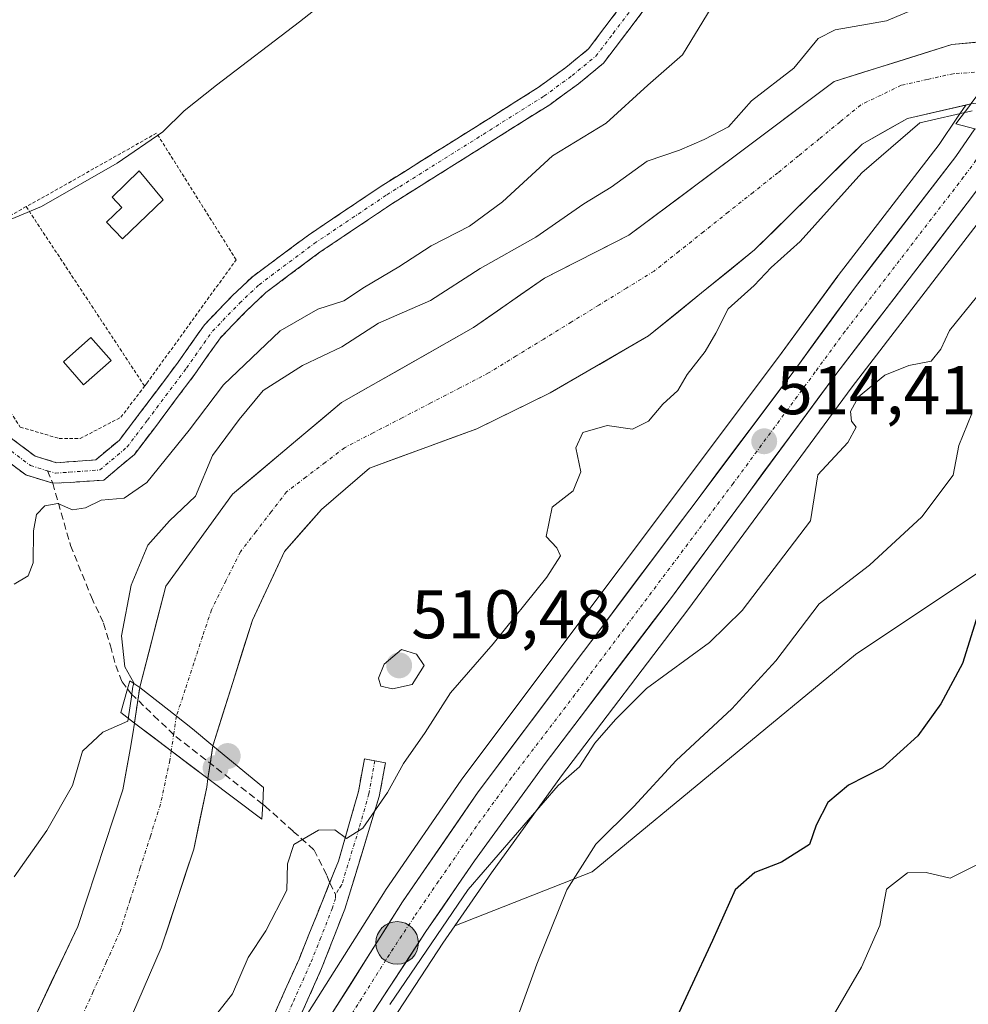
# Model space of a CAD drawing. Units: metres. Extents: x 624295 to 627744, y 4741120 to 4743496.
# Drawn here: x 625920 to 626058, y 4741946 to 4742089 of the extents above; entities that cross this region are included whole.
import ezdxf
from ezdxf.enums import TextEntityAlignment as Align

# ---------------------------------------------------------------- set-up
doc = ezdxf.new("R2010")
doc.units = ezdxf.units.M
doc.header["$MEASUREMENT"] = 0
for name, pattern in [('TRAZO_Y_PUNTO', [1, 0.5, -0.25, 0, -0.25]), ('TRAZOS', [0.75, 0.5, -0.25]), ('TRAZOSX2', [1.5, 1, -0.5])]:
    doc.linetypes.add(name, pattern=pattern)
for name, color, linetype, lineweight in [('Alambrada', 19, 'TRAZOS', 0), ('Arbolado forestal CxS', 92, 'Continuous', 0), ('Camino', 19, 'TRAZOSX2', 0), ('Camino Cxs', 19, 'Continuous', 0), ('Camino eje', 19, 'TRAZO_Y_PUNTO', 0), ('Carretera de calzada única', 19, 'Continuous', 13), ('Carretera de calzada única Cxs', 19, 'Continuous', 13), ('Carretera de calzada única eje', 19, 'TRAZO_Y_PUNTO', 0), ('Carátula', 7, 'Continuous', 5), ('Corriente natural Cxs', 5, 'Continuous', 13), ('Corriente natural eje', 5, 'TRAZO_Y_PUNTO', 0), ('Corriente natural eje oculto', 252, 'TRAZO_Y_PUNTO', 0), ('Corriente natural oculto Cxs', 252, 'Continuous', 13), ('Corriente natural superficial', 5, 'Continuous', 13), ('Corriente natural superficial oculto', 252, 'TRAZO_Y_PUNTO', 13), ('Cultivos herbáceos CxS', 92, 'Continuous', 0), ('Curva de nivel maestra', 36, 'Continuous', 30), ('Curva de nivel normal', 36, 'Continuous', 0), ('Edificación', 1, 'Continuous', 13), ('Edificación Cxs', 1, 'Continuous', 13), ('Edificación ligera', 1, 'Continuous', 0), ('Edificación ligera Cxs', 1, 'Continuous', 0), ('Matorral CxS', 135, 'Continuous', 0), ('Núcleo urbano CxS', 19, 'Continuous', 0), ('Puente', 1, 'Continuous', 0), ('Puente Cxs', 1, 'Continuous', 13), ('Punto de cota en construcción elevada', 7, 'Continuous', 0), ('Punto de cota en terreno', 7, 'Continuous', 0), ('Punto kilométrico de carretera', 7, 'Continuous', 0), ('Rótulo de punto de cota en terreno', 19, 'Continuous', 0), ('Senda', 19, 'TRAZOSX2', 0), ('Suelo desnudo CxS', 43, 'Continuous', 0)]:
    doc.layers.add(name, color=color, linetype=linetype, lineweight=lineweight)
doc.styles.add('Arial', font='txt', dxfattribs={"height": 0.2})

# ---------------------------------------------------------------- blocks, each defined once
blk = doc.blocks.new('*U150')
at = {"layer": 'Cultivos herbáceos CxS', "color": 92, "linetype": 'Continuous', "lineweight": 0}
blk.add_polyline3d([(625973.2089, 4741942.1209, 517.8084), (625981.3607, 4741954.5973, 518.3069), (625983.0927, 4741957.1065, 518.6795), (626003.1049, 4741964.9823, 521.046), (626041.4157, 4741996.6035, 523.6519), (626070.1481, 4742015.7693, 526.7236), (626083.5569, 4742039.7249, 527.8906), (626101.7559, 4742050.2655, 530.6549), (626106.1181, 4742051.1387, 531.2814), (626116.1595, 4742053.1481, 532.4759), (626125.6983, 4742055.0573, 532.7075), (626148.6845, 4742055.0569, 534.0348)], dxfattribs=at)
blk = doc.blocks.new('*U153')
at = {"layer": 'Núcleo urbano CxS', "color": 19, "linetype": 'Continuous', "lineweight": 0}
for points in [[(625961.1191, 4741943.4991, 514.7322), (625972.9653, 4741962.2147, 514.8171), (625973.0277, 4741962.3093, 514.8151), (625984.0377, 4741978.3293, 514.6015), (625984.1105, 4741978.4307, 514.5956), (626030.2093, 4742039.8657, 514.2487), (626038.8381, 4742051.6705, 514.4025), (626038.8845, 4742051.7323, 514.4024), (626053.5991, 4742070.8105, 514.3722), (626056.2949, 4742074.7806, 514.156), (626057.4731, 4742076.5301, 514.1359), (626058.2201, 4742076.7001, 514.0456)], [(626060.7265, 4742061.2955, 514.2193), (626040.9475, 4742035.5363, 515.4349), (626017.0205, 4742003.0807, 514.0928), (625998.6391, 4741978.9619, 517.224), (625988.4305, 4741964.8391, 518.1341), (625983.0927, 4741957.1065, 518.6795), (625981.3607, 4741954.5973, 518.3069), (625973.2089, 4741942.1209, 517.8084)]]:
    blk.add_polyline3d(points, dxfattribs=at)
blk = doc.blocks.new('*U158')
at = {"layer": 'Cultivos herbáceos CxS', "color": 92, "linetype": 'Continuous', "lineweight": 0}
blk.add_polyline3d([(626074.6823, 4742099.6463, 514.3666), (626064.4664, 4742086.2106, 509.0713), (626055.4401, 4742085.3501, 509.3155), (626038.3101, 4742079.9601, 508.4739), (626023.5101, 4742068.8601, 508.5117), (626008.4401, 4742057.5901, 508.4444), (625996.1401, 4742051.3501, 508.4158), (625985.8301, 4742044.1801, 508.2773), (625966.6101, 4742033.2401, 507.8637), (625950.7501, 4742019.9301, 507.7613), (625941.0201, 4742006.5201, 507.4747), (625937.3006, 4741992.0541, 507.5189), (625937.2301, 4741991.7801, 507.5587), (625936.9586, 4741989.9532, 507.6535), (625936.463, 4741986.6176, 507.5924), (625936.2301, 4741985.0501, 507.4279), (625935.8301, 4741982.7901, 507.1477), (625934.7701, 4741976.8801, 506.9876), (625928.2201, 4741957.0301, 506.862), (625916.6301, 4741932.6301, 506.53)], dxfattribs=at)
blk = doc.blocks.new('5PATER')
at = {"layer": 'Carátula', "linetype": 'Continuous', "lineweight": 5}
h = blk.add_hatch(color=250, dxfattribs=at)
edge = h.paths.add_edge_path()
edge.add_ellipse((0, 0.01), major_axis=(-1.33, -1.34), ratio=0.999422, start_angle=0, end_angle=360)
blk = doc.blocks.new('5HITCA')
at = {"layer": 'Carátula', "linetype": 'Continuous', "lineweight": 5}
h = blk.add_hatch(color=1, dxfattribs=at)
edge = h.paths.add_edge_path()
edge.add_arc((0, 0), 3.1, 0.0011, 360.0011)
at = {"layer": 'Carátula', "color": 250, "linetype": 'Continuous', "lineweight": 5}
blk.add_circle((0, 0, 0), 3.1, dxfattribs=at)
blk = doc.blocks.new('5PANOT')
at = {"layer": 'Carátula', "linetype": 'Continuous', "lineweight": 5}
h = blk.add_hatch(color=1, dxfattribs=at)
edge = h.paths.add_edge_path()
edge.add_arc((0, 0), 1.89, 270.0012, 630.0012)

msp = doc.modelspace()

# ---------------------------------------------------------------- linework, layer by layer
at = {"layer": 'Alambrada', "color": 19, "linetype": 'TRAZOS', "lineweight": 0}
for points in [[(625937.95, 4742035.65, 516.41), (625938.27, 4742036.07, 516.44), (625951.27, 4742054.03, 517.19), (625939.69, 4742072.46, 519.96), (625923.38, 4742063.24, 520.07), (625920.71, 4742061.76, 520.05)], [(625920.71, 4742061.76, 520.05), (625906.37, 4742053.79, 519.93), (625909.44, 4742045.76, 518.96), (625919.84, 4742029.69, 516.44), (625925.51, 4742028.03, 516.02), (625928.58, 4742028.03, 515.99), (625934.49, 4742031.11, 516.11), (625937.95, 4742035.65, 516.41)], [(625920.71, 4742061.76, 520.05), (625937.95, 4742035.65, 516.41)]]:
    msp.add_polyline3d(points, dxfattribs=at)
at = {"layer": 'Arbolado forestal CxS', "color": 92, "linetype": 'Continuous', "lineweight": 0}
for points in [[(625933.54, 4741938.19, 508.89), (625940.36, 4741953.93, 508.39), (625945.1, 4741968.28, 507.54), (625946.98, 4741977.29, 507.25), (625947.17, 4741978.54, 507.23), (625947.5, 4741980.74, 507.18), (625947.89, 4741983.32, 507.16), (625947.91, 4741983.43, 507.16), (625953.64, 4742001.61, 508.58), (625958.3, 4742011.57, 508.67), (625963.69, 4742017.7, 508.7), (625970.69, 4742023.7, 508.76), (625986.3, 4742029.45, 508.93), (625996.99, 4742034.67, 509.26), (626011.3, 4742042.95, 509.45), (626026.73, 4742055.47, 510.02), (626042.39, 4742070.87, 511.07), (626048.99, 4742074.6, 512.49), (626057.47, 4742076.53, 514.14), (626056.29, 4742074.78, 514.16), (626053.6, 4742070.81, 514.37), (626038.88, 4742051.73, 514.4), (626038.84, 4742051.67, 514.4), (626030.21, 4742039.87, 514.25), (625984.11, 4741978.43, 514.6), (625984.04, 4741978.33, 514.6), (625973.03, 4741962.31, 514.82), (625972.97, 4741962.21, 514.82), (625961.12, 4741943.5, 514.73)], [(626057.47, 4742076.53, 514.14), (626048.99, 4742074.6, 512.49), (626042.39, 4742070.87, 511.07), (626026.73, 4742055.47, 510.02), (626011.3, 4742042.95, 509.45), (625996.99, 4742034.67, 509.26), (625986.3, 4742029.45, 508.93), (625970.69, 4742023.7, 508.76), (625963.69, 4742017.7, 508.7), (625958.3, 4742011.57, 508.67), (625953.64, 4742001.61, 508.58), (625947.91, 4741983.43, 507.16), (625947.89, 4741983.32, 507.16), (625947.5, 4741980.74, 507.18), (625947.17, 4741978.54, 507.23), (625946.98, 4741977.29, 507.25), (625945.1, 4741968.28, 507.54), (625940.36, 4741953.93, 508.39), (625933.54, 4741938.19, 508.89)], [(626057.47, 4742076.53, 514.14), (626056.29, 4742074.78, 514.16), (626053.6, 4742070.81, 514.37), (626038.88, 4742051.73, 514.4), (626038.84, 4742051.67, 514.4), (626030.21, 4742039.87, 514.25), (625984.11, 4741978.43, 514.6), (625984.04, 4741978.33, 514.6), (625973.03, 4741962.31, 514.82), (625972.97, 4741962.21, 514.82), (625961.12, 4741943.5, 514.73)]]:
    msp.add_polyline3d(points, dxfattribs=at)
at = {"layer": 'Camino', "color": 19, "linetype": 'TRAZOSX2', "lineweight": 0}
for points in [[(626033.84, 4742117.09), (626023.85, 4742111.73), (626019.82, 4742108.6), (626016.56, 4742104.59), (626014.15, 4742100.08), (626012.45, 4742095.45), (626010.48, 4742090.19), (626007.35, 4742086.07), (626004.72, 4742082.62), (626001.08, 4742079.65), (625996.91, 4742076.6), (625987.09, 4742070.42), (625974.02, 4742062.23), (625963.51, 4742055.17), (625955.57, 4742049.25), (625952.82, 4742046.66), (625948.98, 4742042.67), (625945.25, 4742037.38), (625939.56, 4742029.79), (625936.46, 4742025.72), (625932.02, 4742021.98), (625927.12, 4742021.63), (625924.57, 4742021.52)], [(625917.81, 4742028.63), (625922.03, 4742025.43), (625925.13, 4742024.49), (625926.9, 4742024.63), (625930.83, 4742024.91), (625934.27, 4742027.8), (625937.17, 4742031.6), (625942.83, 4742039.15), (625946.66, 4742044.58), (625950.71, 4742048.79), (625953.64, 4742051.56), (625961.78, 4742057.62), (625972.39, 4742064.75), (625985.49, 4742072.96), (625995.22, 4742079.08), (625999.25, 4742082.02), (626002.55, 4742084.72), (626004.96, 4742087.89), (626007.82, 4742091.66)], [(625924.57, 4742021.52), (625920.64, 4742022.72), (625915.72, 4742026.45), (625910.38, 4742032.93), (625902.59, 4742043.42), (625897.37, 4742051.95), (625895.56, 4742054.6)], [(625971.47, 4741981.12), (625973, 4741980.84), (625972.1, 4741975.93), (625967.07, 4741959.52), (625963.7, 4741950.89), (625958.46, 4741939.15), (625957.51, 4741936.55), (625956.2, 4741929.98)], [(625964.89, 4741963.36), (625966.17, 4741966.52), (625969.07, 4741976.67), (625969.94, 4741981.4), (625971.47, 4741981.12)], [(625950.23, 4741918.92), (625951.7, 4741927.91), (625954.09, 4741937.6), (625955.15, 4741940.49), (625960.42, 4741952.28), (625964.89, 4741963.36)]]:
    msp.add_lwpolyline(points, dxfattribs=at)
at = {"layer": 'Camino Cxs', "color": 19, "linetype": 'Continuous', "lineweight": 0}
for points in [[(625917.81, 4742028.63, 516.44), (625919.92, 4742027.03, 516.17), (625922.03, 4742025.43, 515.88), (625925.13, 4742024.49, 515.69), (625926.9, 4742024.63, 515.67), (625930.83, 4742024.91, 515.68), (625934.27, 4742027.8, 515.89), (625937.17, 4742031.6, 516.08), (625940, 4742035.37, 516.34), (625942.83, 4742039.15, 516.51), (625944.74, 4742041.87, 516.67), (625946.66, 4742044.58, 516.67), (625948.69, 4742046.69, 516.81), (625950.71, 4742048.79, 516.9), (625953.64, 4742051.56, 516.98), (625956.35, 4742053.58, 517), (625959.06, 4742055.6, 517.1), (625961.78, 4742057.62, 517.13), (625965.31, 4742060, 517.27), (625968.85, 4742062.37, 517.3), (625972.39, 4742064.75, 517.38), (625975.67, 4742066.8, 517.4), (625978.94, 4742068.85, 517.46), (625982.22, 4742070.91, 517.52), (625985.49, 4742072.96, 517.54), (625988.74, 4742075, 517.53), (625991.98, 4742077.04, 517.45), (625995.22, 4742079.08, 517.52), (625999.25, 4742082.02, 517.49), (626002.55, 4742084.72, 517.52), (626004.96, 4742087.89, 517.54), (626007.82, 4742091.66, 517.56)], [(626010.48, 4742090.19, 517.4), (626008.91, 4742088.13, 517.4), (626007.35, 4742086.07, 517.4), (626004.72, 4742082.62, 517.38), (626001.08, 4742079.65, 517.47), (625999, 4742078.12, 517.41), (625996.91, 4742076.6, 517.15), (625993.64, 4742074.54, 517.16), (625990.36, 4742072.48, 517.34), (625987.09, 4742070.42, 517.35), (625983.82, 4742068.37, 517.37), (625980.56, 4742066.33, 517.26), (625977.29, 4742064.28, 517.31), (625974.02, 4742062.23, 517.25), (625970.52, 4742059.88, 517.17), (625967.01, 4742057.52, 517.14), (625963.51, 4742055.17, 517.03), (625959.54, 4742052.21, 516.82), (625955.57, 4742049.25, 516.86), (625952.82, 4742046.66, 516.63), (625950.9, 4742044.66, 516.71), (625948.98, 4742042.67, 516.5), (625947.12, 4742040.03, 516.45), (625945.25, 4742037.38, 516.24), (625942.41, 4742033.59, 516.02), (625939.56, 4742029.79, 515.8), (625938.01, 4742027.75, 515.69), (625936.46, 4742025.72, 515.75), (625934.24, 4742023.85, 515.63), (625932.02, 4742021.98, 515.19), (625927.12, 4742021.63, 515.32), (625924.57, 4742021.52, 515.38), (625920.64, 4742022.72, 515.69), (625918.18, 4742024.59, 516.12)], [(625956.91, 4741944.42, 513.07), (625958.66, 4741948.35, 512.34), (625960.42, 4741952.28, 511.88), (625961.86, 4741955.84, 511.67), (625963.3, 4741959.4, 511.39), (625964.73, 4741962.96, 510.82), (625966.17, 4741966.52, 510.38), (625967.14, 4741969.9, 509.98), (625968.1, 4741973.29, 509.38), (625969.07, 4741976.67, 509), (625969.94, 4741981.4, 508.85), (625973, 4741980.84, 509.34), (625972.1, 4741975.93, 509.51), (625970.84, 4741971.83, 510.12), (625969.59, 4741967.73, 511.26), (625968.33, 4741963.62, 511.78), (625967.07, 4741959.52, 512.27), (625965.39, 4741955.21, 513.05), (625963.7, 4741950.89, 513.22), (625961.95, 4741946.98, 513.24), (625960.21, 4741943.06, 513.87)]]:
    msp.add_polyline3d(points, dxfattribs=at)
at = {"layer": 'Camino eje', "color": 19, "linetype": 'TRAZO_Y_PUNTO', "lineweight": 0}
for points in [[(625923.81, 4742023.32), (625924.96, 4742022.97), (625927.01, 4742023.13), (625931.43, 4742023.45), (625935.37, 4742026.76), (625938.36, 4742030.7), (625944.04, 4742038.27), (625947.82, 4742043.63), (625951.76, 4742047.72), (625954.6, 4742050.4), (625962.64, 4742056.4), (625973.21, 4742063.49), (625986.29, 4742071.69), (625996.07, 4742077.84), (626000.17, 4742080.83), (626003.63, 4742083.67), (626006.16, 4742086.98), (626009.15, 4742090.92), (626011.04, 4742095.97), (626012.78, 4742100.7), (626015.3, 4742105.43), (626018.77, 4742109.68), (626023.03, 4742113), (626029.87, 4742116.68)], [(625896.16, 4742057.29), (625896.9, 4742055.29), (625898.63, 4742052.77), (625903.84, 4742044.26), (625911.56, 4742033.85), (625916.76, 4742027.54), (625921.34, 4742024.08), (625923.81, 4742023.32)], [(625971.47, 4741981.12), (625970.59, 4741976.3), (625969.14, 4741971.23), (625966.62, 4741963.02), (625966.19, 4741962.41), (625965.74, 4741961.68)], [(625965.74, 4741961.68), (625965.75, 4741961.11), (625965.28, 4741959.71), (625963.6, 4741955.39), (625962.06, 4741951.59), (625959.44, 4741945.72), (625956.81, 4741939.82), (625955.8, 4741937.08), (625954.38, 4741930.22), (625954.11, 4741926.37)]]:
    msp.add_lwpolyline(points, dxfattribs=at)
at = {"layer": 'Carretera de calzada única', "color": 19, "linetype": 'Continuous', "lineweight": 13}
for points in [[(625956.2, 4741929.98), (625958.23, 4741933.32), (625962.98, 4741940.83), (625975.5, 4741960.61), (625986.51, 4741976.63), (626032.62, 4742038.08), (626041.26, 4742049.9), (626056.03, 4742069.05), (626058.78, 4742073.1)], [(626064.6, 4742071.59), (626058.33, 4742063.1), (626038.55, 4742037.34), (626014.62, 4742004.88), (625996.23, 4741980.75), (625985.98, 4741966.57), (625978.87, 4741956.27), (625970.67, 4741943.72), (625964, 4741932.73), (625945.3, 4741899.63), (625938, 4741884.84), (625926.78, 4741858.57), (625918.76, 4741838.09), (625913.01, 4741821.57), (625893.37, 4741756.73), (625884.98, 4741727.93)]]:
    msp.add_lwpolyline(points, dxfattribs=at)
at = {"layer": 'Carretera de calzada única Cxs', "color": 19, "linetype": 'Continuous', "lineweight": 13}
for points in [[(625965.48, 4741944.79, 514.55), (625967.99, 4741948.74, 514.69), (625970.49, 4741952.7, 514.68), (625973, 4741956.65, 514.65), (625975.5, 4741960.61, 514.58), (625978.25, 4741964.62, 514.55), (625981.01, 4741968.62, 514.61), (625983.76, 4741972.63, 514.44), (625986.51, 4741976.63, 514.49), (625989.39, 4741980.47, 514.46), (625992.27, 4741984.31, 514.49), (625995.16, 4741988.15, 514.46), (625998.04, 4741991.99, 514.42), (626000.92, 4741995.83, 514.38), (626003.8, 4741999.67, 514.37), (626006.68, 4742003.51, 514.48), (626009.57, 4742007.36, 514.35), (626012.45, 4742011.2, 514.33), (626015.33, 4742015.04, 514.29), (626018.21, 4742018.88, 514.31), (626021.09, 4742022.72, 514.26), (626023.97, 4742026.56, 514.13), (626026.86, 4742030.4, 514.15), (626029.74, 4742034.24, 514.12), (626032.62, 4742038.08, 514.23), (626035.5, 4742042.02, 514.12), (626038.38, 4742045.96, 514.04), (626041.26, 4742049.9, 514.24), (626044.21, 4742053.73, 514.19), (626047.17, 4742057.56, 514.25), (626050.12, 4742061.39, 514.14), (626053.08, 4742065.22, 514.2), (626056.03, 4742069.05, 514.31), (626058.78, 4742073.1, 514.36)], [(626058.33, 4742063.1, 514.25), (626055.5, 4742059.42, 514.29), (626052.68, 4742055.74, 514.27), (626049.85, 4742052.06, 514.27), (626047.03, 4742048.38, 514.2), (626044.2, 4742044.7, 514.28), (626041.38, 4742041.02, 514.35), (626038.55, 4742037.34, 514.42), (626035.89, 4742033.73, 514.15), (626033.23, 4742030.13, 514.24), (626030.57, 4742026.52, 514.25), (626027.91, 4742022.91, 514.3), (626025.26, 4742019.31, 514.12), (626022.6, 4742015.7, 514.1), (626019.94, 4742012.09, 514.08), (626017.28, 4742008.49, 514.13), (626014.62, 4742004.88, 513.9), (626011.99, 4742001.43, 514.08), (626009.37, 4741997.99, 514.08), (626006.74, 4741994.54, 514.2), (626004.11, 4741991.09, 514.37), (626001.48, 4741987.64, 514.3), (625998.86, 4741984.2, 514.29), (625996.23, 4741980.75, 514.29), (625993.67, 4741977.21, 514.6), (625991.11, 4741973.66, 514.3), (625988.54, 4741970.12, 514.68), (625985.98, 4741966.57, 514.74), (625983.61, 4741963.14, 514.95), (625981.24, 4741959.7, 514.75), (625978.87, 4741956.27, 515.15), (625976.14, 4741952.09, 514.85), (625973.4, 4741947.9, 515.07), (625970.67, 4741943.72, 514.66)]]:
    msp.add_polyline3d(points, dxfattribs=at)
at = {"layer": 'Carretera de calzada única eje', "color": 19, "linetype": 'TRAZO_Y_PUNTO', "lineweight": 0}
msp.add_lwpolyline([(626061.69, 4742072.34), (626060.32, 4742070.32), (626057.17, 4742066.08), (626049.8, 4742056.5), (626039.89, 4742043.61), (626035.57, 4742037.71), (626023.62, 4742021.48), (626000.57, 4741990.75), (625991.37, 4741978.68), (625986.25, 4741971.59), (625980.73, 4741963.59), (625977.19, 4741958.44), (625973.08, 4741952.17), (625966.82, 4741942.26), (625963.48, 4741936.77), (625961.12, 4741933.01), (625959.26, 4741929.74), (625957.51, 4741926.85), (625954.51, 4741921.1), (625953.64, 4741919.56)], dxfattribs=at)
at = {"layer": 'Corriente natural Cxs', "color": 5, "linetype": 'Continuous', "lineweight": 13}
for points in [[(626058.22, 4742076.7, 511.47), (626053.61, 4742075.65, 511.1), (626048.99, 4742074.6, 509.8), (626045.69, 4742072.74, 509), (626042.39, 4742070.87, 508.97), (626039.26, 4742067.79, 508.9), (626036.13, 4742064.71, 508.86), (626032.99, 4742061.63, 508.93), (626029.86, 4742058.55, 509.02), (626026.73, 4742055.47, 509.35), (626022.87, 4742052.34, 509.38), (626019.02, 4742049.21, 509.26), (626015.16, 4742046.08, 509.01), (626011.3, 4742042.95, 508.87), (626007.72, 4742040.88, 508.74), (626004.15, 4742038.81, 508.55), (626000.57, 4742036.74, 508.56), (625996.99, 4742034.67, 508.35), (625993.43, 4742032.93, 508.37), (625989.86, 4742031.19, 508.51), (625986.3, 4742029.45, 508.33), (625982.4, 4742028.01, 508.09), (625978.5, 4742026.58, 508.15), (625974.59, 4742025.14, 508.03), (625970.69, 4742023.7, 507.85), (625967.19, 4742020.7, 508.12), (625963.69, 4742017.7, 508.11), (625961, 4742014.64, 508.23), (625958.3, 4742011.57, 508.2), (625956.75, 4742008.25, 508.31), (625955.19, 4742004.93, 508.5), (625953.64, 4742001.61, 508.6), (625952.21, 4741997.07, 508.56), (625950.78, 4741992.52, 508.11), (625949.34, 4741987.98, 507.4), (625947.91, 4741983.43, 507), (625947.89, 4741983.32, 507), (625944.92, 4741985.77, 506.93), (625942.57, 4741987.61, 506.93), (625939.9, 4741989.69, 507.96), (625937.23, 4741991.78, 509.38), (625937.3, 4741992.05, 509.29), (625938.54, 4741996.88, 508.01), (625939.78, 4742001.7, 507.77), (625941.02, 4742006.52, 507.65), (625943.45, 4742009.87, 507.6), (625945.89, 4742013.23, 507.63), (625948.32, 4742016.58, 508.18), (625950.75, 4742019.93, 508.21), (625953.92, 4742022.59, 508.08), (625957.09, 4742025.25, 507.97), (625960.27, 4742027.92, 508.04), (625963.44, 4742030.58, 508.09), (625966.61, 4742033.24, 508.01), (625970.45, 4742035.43, 508.24), (625974.3, 4742037.62, 508.31), (625978.14, 4742039.8, 508.29), (625981.99, 4742041.99, 508.36), (625985.83, 4742044.18, 508.59), (625989.27, 4742046.57, 508.52), (625992.7, 4742048.96, 508.61), (625996.14, 4742051.35, 508.57), (626000.24, 4742053.43, 508.55), (626004.34, 4742055.51, 508.63), (626008.44, 4742057.59, 508.62), (626012.21, 4742060.41, 508.83), (626015.98, 4742063.23, 509.03), (626019.74, 4742066.04, 509), (626023.51, 4742068.86, 508.91), (626027.21, 4742071.64, 508.82), (626030.91, 4742074.41, 508.72), (626034.61, 4742077.19, 508.75), (626038.31, 4742079.96, 508.66), (626042.59, 4742081.31, 508.58), (626046.88, 4742082.66, 508.75), (626051.16, 4742084, 508.98), (626055.44, 4742085.35, 509.06), (626058.8, 4742085.67, 509.11)], [(625922.43, 4741944.83, 506.82), (625924.36, 4741948.9, 506.87), (625926.29, 4741952.96, 506.85), (625928.22, 4741957.03, 506.91), (625929.53, 4741961, 507.13), (625930.84, 4741964.97, 507.24), (625932.15, 4741968.94, 507.21), (625933.46, 4741972.91, 507.32), (625934.77, 4741976.88, 507.31), (625935.3, 4741979.84, 507.64), (625935.83, 4741982.79, 508.3), (625936.23, 4741985.05, 509.04), (625936.46, 4741986.62, 509.64), (625939.14, 4741984.6, 507.88), (625941.82, 4741982.58, 507.04), (625944.49, 4741980.56, 506.96), (625947.17, 4741978.54, 507.02), (625947.17, 4741978.54, 507.02), (625946.98, 4741977.29, 507.03), (625946.04, 4741972.79, 507.02), (625945.1, 4741968.28, 506.97), (625943.92, 4741964.69, 507.17), (625942.73, 4741961.11, 507.46), (625941.55, 4741957.52, 507.69), (625940.36, 4741953.93, 508.04), (625938.66, 4741950, 507.91), (625936.95, 4741946.06, 507.73), (625935.25, 4741942.13, 507.59)]]:
    msp.add_polyline3d(points, dxfattribs=at)
at = {"layer": 'Corriente natural eje', "color": 5, "linetype": 'TRAZO_Y_PUNTO', "lineweight": 0}
for points in [[(626058.76, 4742081.31, 509.46), (626055.66, 4742081.11, 509.06), (626051.87, 4742080.27, 508.66), (626048.08, 4742079.43, 508.52), (626045.14, 4742078, 508.47), (626042.19, 4742076.57, 508.47), (626039.17, 4742074.1, 508.47), (626036.16, 4742071.63, 508.47), (626033.14, 4742069.16, 508.46), (626030.12, 4742066.69, 508.45), (626026.52, 4742063.83, 508.45), (626022.91, 4742060.97, 508.51), (626019.31, 4742058.1, 508.48), (626015.7, 4742055.24, 508.46), (626012.1, 4742052.38, 508.45), (626008.09, 4742049.91, 508.4), (626004.07, 4742047.44, 508.37), (626000.06, 4742044.97, 508.33), (625996.05, 4742042.5, 508.23), (625992.03, 4742040.03, 508.11), (625988.02, 4742037.56, 508.08), (625983.82, 4742035.38, 508.04), (625979.62, 4742033.21, 507.91), (625975.43, 4742031.03, 507.88), (625971.23, 4742028.86, 507.86), (625967.03, 4742026.68, 507.82), (625964.23, 4742024.54, 507.81), (625961.42, 4742022.41, 507.77), (625958.62, 4742020.27, 507.74), (625956.37, 4742017.35, 507.71), (625954.13, 4742014.44, 507.77), (625951.88, 4742011.52, 507.74), (625949.78, 4742007.31, 507.81), (625947.67, 4742003.1, 507.93), (625946.39, 4741999.23, 508.02), (625945.12, 4741995.35, 507.48), (625943.84, 4741991.48, 507.05), (625942.57, 4741987.61, 506.93)], [(625941.82, 4741982.58, 507.04), (625941.61, 4741981.17, 506.99), (625940.93, 4741977.98, 506.92), (625940.26, 4741974.8, 506.89), (625938.79, 4741970.17, 506.89), (625937.32, 4741965.54, 506.98), (625935.84, 4741960.9, 507.01), (625934.37, 4741956.27, 506.98), (625932.41, 4741951.91, 506.91), (625930.46, 4741947.54, 506.78), (625928.5, 4741943.18, 506.76), (625926.54, 4741938.81, 506.74), (625924.59, 4741934.45, 506.76), (625922.63, 4741930.08, 506.59), (625920.67, 4741925.72, 506.53), (625918.72, 4741921.35, 506.57), (625916.76, 4741916.99, 506.51), (625914.4, 4741912.88, 506.43), (625912.04, 4741908.77, 506.27), (625909.69, 4741904.66, 506.25), (625907.33, 4741900.55, 506.22), (625904.97, 4741896.44, 506.24), (625902.4, 4741892.66, 506.17), (625899.83, 4741888.88, 506.16)]]:
    msp.add_polyline3d(points, dxfattribs=at)
at = {"layer": 'Corriente natural eje oculto', "color": 252, "linetype": 'TRAZO_Y_PUNTO', "lineweight": 0}
msp.add_polyline3d([(625942.57, 4741987.61, 506.93), (625942.19, 4741985.09, 507.01), (625941.82, 4741982.58, 507.04)], dxfattribs=at)
at = {"layer": 'Corriente natural oculto Cxs', "color": 252, "linetype": 'Continuous', "lineweight": 13}
msp.add_polyline3d([(625947.89, 4741983.32, 507), (625947.5, 4741980.74, 507), (625947.17, 4741978.54, 507.02), (625944.49, 4741980.56, 506.96), (625941.82, 4741982.58, 507.04), (625939.14, 4741984.6, 507.88), (625936.46, 4741986.62, 509.64), (625936.96, 4741989.95, 509.83), (625937.23, 4741991.78, 509.38), (625939.9, 4741989.69, 507.96), (625942.57, 4741987.61, 506.93), (625944.92, 4741985.77, 506.93), (625947.89, 4741983.32, 507)], close=True, dxfattribs=at)
at = {"layer": 'Corriente natural superficial', "color": 5, "linetype": 'Continuous', "lineweight": 13}
for points in [[(625937.23, 4741991.78, 509.38), (625937.3, 4741992.05, 509.29), (625938.54, 4741996.88, 508.01), (625939.78, 4742001.7, 507.77), (625941.02, 4742006.52, 507.65), (625943.45, 4742009.87, 507.6), (625945.89, 4742013.23, 507.63), (625948.32, 4742016.58, 508.18), (625950.75, 4742019.93, 508.21), (625953.92, 4742022.59, 508.08), (625957.09, 4742025.25, 507.97), (625960.27, 4742027.92, 508.04), (625963.44, 4742030.58, 508.09), (625966.61, 4742033.24, 508.01), (625970.45, 4742035.43, 508.24), (625974.3, 4742037.62, 508.31), (625978.14, 4742039.8, 508.29), (625981.99, 4742041.99, 508.36), (625985.83, 4742044.18, 508.59), (625989.27, 4742046.57, 508.52), (625992.7, 4742048.96, 508.61), (625996.14, 4742051.35, 508.57), (626000.24, 4742053.43, 508.55), (626004.34, 4742055.51, 508.63), (626008.44, 4742057.59, 508.62), (626012.21, 4742060.41, 508.83), (626015.98, 4742063.23, 509.03), (626019.74, 4742066.04, 509), (626023.51, 4742068.86, 508.91), (626027.21, 4742071.64, 508.82), (626030.91, 4742074.41, 508.72), (626034.61, 4742077.19, 508.75), (626038.31, 4742079.96, 508.66), (626042.59, 4742081.31, 508.58), (626046.88, 4742082.66, 508.75), (626051.16, 4742084, 508.98), (626055.44, 4742085.35, 509.06), (626058.8, 4742085.67, 509.11)], [(626058.22, 4742076.7, 511.47), (626053.61, 4742075.65, 511.1), (626048.99, 4742074.6, 509.8), (626045.69, 4742072.74, 509), (626042.39, 4742070.87, 508.97), (626039.26, 4742067.79, 508.9), (626036.13, 4742064.71, 508.86), (626032.99, 4742061.63, 508.93), (626029.86, 4742058.55, 509.02), (626026.73, 4742055.47, 509.35), (626022.87, 4742052.34, 509.38), (626019.02, 4742049.21, 509.26), (626015.16, 4742046.08, 509.01), (626011.3, 4742042.95, 508.87), (626007.72, 4742040.88, 508.74), (626004.15, 4742038.81, 508.54), (626000.57, 4742036.74, 508.56), (625996.99, 4742034.67, 508.35), (625993.43, 4742032.93, 508.37), (625989.86, 4742031.19, 508.51), (625986.3, 4742029.45, 508.33), (625982.4, 4742028.01, 508.09), (625978.5, 4742026.58, 508.15), (625974.59, 4742025.14, 508.03), (625970.69, 4742023.7, 507.85), (625967.19, 4742020.7, 508.12), (625963.69, 4742017.7, 508.11), (625961, 4742014.64, 508.23), (625958.3, 4742011.57, 508.2), (625956.75, 4742008.25, 508.31), (625955.19, 4742004.93, 508.5), (625953.64, 4742001.61, 508.6), (625952.21, 4741997.07, 508.56), (625950.78, 4741992.52, 508.11), (625949.34, 4741987.98, 507.4), (625947.91, 4741983.43, 507), (625947.89, 4741983.32, 507)], [(625942.57, 4741987.61, 506.93), (625939.9, 4741989.69, 507.96), (625937.23, 4741991.78, 509.38)], [(625942.57, 4741987.61, 506.93), (625939.9, 4741989.69, 507.96), (625937.23, 4741991.78, 509.38)], [(625947.89, 4741983.32, 507), (625944.92, 4741985.77, 506.93), (625942.57, 4741987.61, 506.93)], [(625947.89, 4741983.32, 507), (625944.92, 4741985.77, 506.93), (625942.57, 4741987.61, 506.93)], [(625922.43, 4741944.83, 506.82), (625924.36, 4741948.9, 506.87), (625926.29, 4741952.96, 506.85), (625928.22, 4741957.03, 506.91), (625929.53, 4741961, 507.13), (625930.84, 4741964.97, 507.24), (625932.15, 4741968.94, 507.21), (625933.46, 4741972.91, 507.32), (625934.77, 4741976.88, 507.31), (625935.3, 4741979.84, 507.64), (625935.83, 4741982.79, 508.3), (625936.23, 4741985.05, 509.04), (625936.46, 4741986.62, 509.64)], [(625936.46, 4741986.62, 509.64), (625939.14, 4741984.6, 507.88), (625941.82, 4741982.58, 507.04)], [(625936.46, 4741986.62, 509.64), (625939.14, 4741984.6, 507.88), (625941.82, 4741982.58, 507.04)], [(625941.82, 4741982.58, 507.04), (625944.49, 4741980.56, 506.96), (625947.17, 4741978.54, 507.02)], [(625941.82, 4741982.58, 507.04), (625944.49, 4741980.56, 506.96), (625947.17, 4741978.54, 507.02)], [(625947.17, 4741978.54, 507.02), (625946.98, 4741977.29, 507.03), (625946.04, 4741972.79, 507.02), (625945.1, 4741968.28, 506.97), (625943.92, 4741964.69, 507.17), (625942.73, 4741961.11, 507.46), (625941.55, 4741957.52, 507.69), (625940.36, 4741953.93, 508.04), (625938.66, 4741950, 507.91), (625936.95, 4741946.06, 507.73), (625935.25, 4741942.13, 507.59)]]:
    msp.add_polyline3d(points, dxfattribs=at)
at = {"layer": 'Corriente natural superficial oculto', "color": 252, "linetype": 'TRAZO_Y_PUNTO', "lineweight": 13}
for points in [[(625936.46, 4741986.62, 509.64), (625936.96, 4741989.95, 509.83), (625937.23, 4741991.78, 509.38)], [(625947.89, 4741983.32, 507), (625947.5, 4741980.74, 507), (625947.17, 4741978.54, 507.02)]]:
    msp.add_polyline3d(points, dxfattribs=at)
at = {"layer": 'Cultivos herbáceos CxS', "color": 92, "linetype": 'Continuous', "lineweight": 0}
for points in [[(626064.47, 4742086.21, 509.07), (626055.44, 4742085.35, 509.32), (626038.31, 4742079.96, 508.47), (626023.51, 4742068.86, 508.51), (626008.44, 4742057.59, 508.44), (625996.14, 4742051.35, 508.42), (625985.83, 4742044.18, 508.28), (625966.61, 4742033.24, 507.86), (625950.75, 4742019.93, 507.76), (625941.02, 4742006.52, 507.47), (625937.3, 4741992.05, 507.52), (625937.23, 4741991.78, 507.56), (625936.96, 4741989.95, 507.65), (625936.46, 4741986.62, 507.59), (625936.23, 4741985.05, 507.43), (625935.83, 4741982.79, 507.15), (625934.77, 4741976.88, 506.99), (625928.22, 4741957.03, 506.86), (625916.63, 4741932.63, 506.53)], [(626295.59, 4741947.88, 550.43), (626287.07, 4741956.98, 549.93), (626272.7, 4741968.48, 547.4), (626257.38, 4741968.48, 548.14), (626243.97, 4741973.27, 545.97), (626249.72, 4741983.81, 543.29), (626245.89, 4741993.4, 541.35), (626234.39, 4742000.1, 540.39), (626210.45, 4742012.56, 538.09), (626181.72, 4742031.73, 536.19), (626170.71, 4742048.35, 535.14), (626148.68, 4742055.06, 534.03), (626125.7, 4742055.06, 532.71), (626116.16, 4742053.15, 532.48), (626106.12, 4742051.14, 531.28), (626101.76, 4742050.27, 530.65), (626083.56, 4742039.72, 527.89), (626070.15, 4742015.77, 526.72), (626041.42, 4741996.6, 523.65), (626003.1, 4741964.98, 521.05), (625983.09, 4741957.11, 518.68)], [(625983.09, 4741957.11, 518.68), (625981.36, 4741954.6, 518.31), (625973.21, 4741942.12, 517.81)]]:
    msp.add_polyline3d(points, dxfattribs=at)
at = {"layer": 'Curva de nivel maestra', "color": 36, "linetype": 'Continuous', "lineweight": 30}
msp.add_polyline3d([(626059.23, 4742002.41, 525), (626057.02, 4741995.3, 525), (626053.84, 4741989.41, 525), (626050.49, 4741984.75, 525), (626045.34, 4741980.1, 525), (626040.39, 4741977.57, 525), (626037.39, 4741975.08, 525), (626035.68, 4741971.78, 525), (626034.74, 4741968.95, 525), (626030.64, 4741966.39, 525), (626026.79, 4741964.85, 525), (626023.9, 4741962.33, 525), (626020.63, 4741955, 525), (626014.12, 4741941, 525)], dxfattribs=at)
at = {"layer": 'Curva de nivel normal', "color": 36, "linetype": 'Continuous', "lineweight": 0}
for points in [[(625986.75, 4742109.33, 520), (625960.49, 4742088.67, 520), (625948.39, 4742079.43, 520), (625943.68, 4742075.7, 520), (625940.61, 4742072.66, 520), (625933.95, 4742068.11, 520), (625922.95, 4742061.78, 520), (625916.39, 4742059.08, 520)], [(625918.96, 4741964.24, 510), (625923.7, 4741970.98, 510), (625927.44, 4741977.51, 510), (625928.91, 4741982.53, 510), (625931.84, 4741985.27, 510), (625935.49, 4741986.88, 510), (625935.97, 4741990.1, 0), (625936.24, 4741991.93, 0), (625936.25, 4741991.96, 0), (625936.26, 4741992.03, 0), (625936.33, 4741992.3, 0), (625936.37, 4741992.45, 510), (625935.05, 4741994.78, 510), (625934.56, 4741999.33, 510), (625936.01, 4742006.67, 510), (625938.42, 4742012.51, 510), (625941.56, 4742016.03, 510), (625945.34, 4742019.64, 510), (625947.85, 4742025.55, 510), (625951.72, 4742030.8, 510), (625955.21, 4742035, 510), (625960.95, 4742038.67, 510), (625966.66, 4742041.34, 510), (625971.99, 4742044.81, 510), (625979.57, 4742048.1, 510), (625986.81, 4742052.77, 510), (625994.87, 4742057.33, 510), (626001.86, 4742062.15, 510), (626005.85, 4742064.61, 510), (626011.08, 4742068.37, 510), (626015.81, 4742069.99, 510), (626019.41, 4742071.53, 510), (626022.95, 4742073.38, 510), (626026.28, 4742077.18, 510), (626032.46, 4742081.89, 510), (626035.98, 4742086.22, 510), (626038.46, 4742087.47, 510), (626045.95, 4742088.81, 510), (626056.61, 4742093.33, 510)], [(625918.94, 4742006.84, 515), (625920.97, 4742008.02, 515), (625921.72, 4742009.91, 515), (625921.79, 4742014.61, 515), (625922.22, 4742016.96, 515), (625923.4, 4742018.22, 515), (625925.29, 4742018.56, 515), (625927.46, 4742017.63, 515), (625929.33, 4742017.92, 515), (625931.61, 4742019.03, 515), (625934.95, 4742019.35, 515), (625938.28, 4742021.63, 515), (625944.42, 4742029.24, 515), (625949.41, 4742035.85, 515), (625957.7, 4742043.68, 515), (625963.18, 4742046.85, 515), (625966.95, 4742048.08, 515), (625969.95, 4742050.05, 515), (625974.95, 4742053.01, 515), (625979.68, 4742056.04, 515), (625985.23, 4742058.91, 515), (625990.02, 4742062.44, 515), (625997.33, 4742069.14, 515), (626005.15, 4742073.9, 515), (626011.19, 4742079.46, 515), (626016.25, 4742083.85, 515), (626020.4, 4742090.67, 515)], [(626058.39, 4742075.71, 0), (626050.78, 4742073.98, 510), (626042.37, 4742066.67, 510), (626033.35, 4742056.67, 510), (626029.14, 4742052.9, 510), (626026.69, 4742050.27, 510), (626022.88, 4742046.9, 510), (626021.1, 4742043.33, 510), (626019.54, 4742040.67, 510), (626016.94, 4742037.33, 510), (626015.57, 4742035.03, 510), (626013.39, 4742033, 510), (626011.28, 4742030.56, 510), (626008.95, 4742029.36, 510), (626005.27, 4742029.92, 510), (626001.75, 4742028.9, 510), (626000.72, 4742026.67, 510), (626001.45, 4742023.17, 510), (626000.35, 4742020.42, 510), (625997.28, 4742018.02, 510), (625996.39, 4742013.78, 510), (625997.97, 4742012.13, 510), (625998.47, 4742010.97, 510), (625996.48, 4742007.87, 510), (625988.66, 4741998.13, 510), (625982.45, 4741991, 510), (625978.78, 4741985.26, 510), (625975.63, 4741980.73, 510), (625973.29, 4741976.5, 510), (625969.7, 4741971.31, 510), (625967.35, 4741969.8, 510), (625965.65, 4741971.08, 510), (625963.28, 4741971.05, 510), (625959.69, 4741968.94, 510), (625958.72, 4741966.12, 510), (625958.64, 4741962.3, 510), (625955.59, 4741956.39, 510), (625953.01, 4741952.48, 510), (625950.72, 4741947.21, 510), (625946.33, 4741941.6, 510)], [(626138.78, 4742056.66, 530), (626131.48, 4742056.71, 530), (626125.26, 4742056.21, 530), (626119.06, 4742056.15, 530), (626111.98, 4742055.32, 530), (626105.44, 4742053.07, 530), (626101.73, 4742050.85, 530), (626100.46, 4742048.3, 530), (626099.56, 4742042.33, 530), (626097.32, 4742032.79, 530), (626093.82, 4742021.86, 530), (626088.35, 4742009.62, 530), (626071.28, 4741979.56, 530), (626059.68, 4741966.26, 530), (626055.2, 4741964.04, 530), (626051.7, 4741964.86, 530), (626048.97, 4741964.8, 530), (626045.95, 4741962.47, 530), (626044.95, 4741957.15, 530), (626042.28, 4741951.08, 530), (626035.95, 4741940.2, 530)], [(626059.06, 4742048.57, 515), (626055.09, 4742043.74, 515), (626053.87, 4742041, 515), (626052.42, 4742039.3, 515), (626049.2, 4742038.66, 515), (626045.68, 4742037.22, 515), (626041.85, 4742034.1, 515), (626040.72, 4742031.97, 515), (626040.84, 4742030.56, 515), (626041.5, 4742029.65, 515), (626040.3, 4742027.43, 515), (626035.92, 4742022.72, 515), (626034.88, 4742016.05, 515), (626024.92, 4742003, 515), (626020.16, 4741998.33, 515), (626010.98, 4741991.67, 515), (626006.48, 4741987.14, 515), (626003.49, 4741983.67, 515), (626001.24, 4741980.26, 515), (625998.13, 4741977.51, 515), (625985.06, 4741962.4, 515), (625973.62, 4741945.67, 515)], [(626058.38, 4742031.67, 520), (626056.48, 4742027, 520), (626055.65, 4742022.67, 520), (626051.08, 4742016.65, 520), (626043.45, 4742009.6, 520), (626036.12, 4742003.98, 520), (626029.81, 4741995.67, 520), (626023.4, 4741988.67, 520), (626015.33, 4741981.19, 520), (626009.18, 4741974.46, 520), (626003.64, 4741969, 520), (625999.42, 4741962.37, 520), (625995.05, 4741951.55, 520), (625989.45, 4741936.19, 520)], [(625974.04, 4741991.62, 510), (625976.91, 4741992.25, 510), (625978.64, 4741995, 510), (625977.5, 4741996.64, 510), (625975.36, 4741997.32, 510), (625972.81, 4741995.17, 510), (625971.98, 4741993.14, 510), (625972.35, 4741991.98, 510), (625974.04, 4741991.62, 510)]]:
    msp.add_polyline3d(points, dxfattribs=at)
at = {"layer": 'Edificación', "color": 1, "linetype": 'Continuous', "lineweight": 13}
msp.add_polyline3d([(625940.63, 4742062.77, 518.76), (625934.72, 4742057.1, 518.54), (625932.41, 4742059.51, 518.95), (625934.65, 4742061.66, 519.14), (625933.22, 4742063.16, 519.42), (625937.17, 4742066.95, 519.53), (625940.63, 4742062.77, 518.76)], dxfattribs=at)
at = {"layer": 'Edificación Cxs', "color": 1, "linetype": 'Continuous', "lineweight": 13}
msp.add_polyline3d([(625940.63, 4742062.77, 518.76), (625934.72, 4742057.1, 518.54), (625932.41, 4742059.51, 518.95), (625934.65, 4742061.66, 519.14), (625933.22, 4742063.16, 519.42), (625937.17, 4742066.95, 519.53), (625940.63, 4742062.77, 518.76)], close=True, dxfattribs=at)
at = {"layer": 'Edificación ligera', "color": 1, "linetype": 'Continuous', "lineweight": 0}
msp.add_polyline3d([(625933.07, 4742039.38, 516.85), (625929.05, 4742035.83, 516.66), (625926.12, 4742039.16, 517.08), (625930.13, 4742042.71, 517.25), (625933.07, 4742039.38, 516.85)], dxfattribs=at)
at = {"layer": 'Edificación ligera Cxs', "color": 1, "linetype": 'Continuous', "lineweight": 0}
msp.add_polyline3d([(625933.07, 4742039.38, 516.85), (625929.05, 4742035.83, 516.66), (625926.12, 4742039.16, 517.08), (625930.13, 4742042.71, 517.25), (625933.07, 4742039.38, 516.85)], close=True, dxfattribs=at)
at = {"layer": 'Matorral CxS', "color": 135, "linetype": 'Continuous', "lineweight": 0}
for points in [[(626148.68, 4742055.06, 534.03), (626125.7, 4742055.06, 532.71), (626116.16, 4742053.15, 532.48), (626106.12, 4742051.14, 531.28), (626101.76, 4742050.27, 530.65), (626083.56, 4742039.72, 527.89), (626070.15, 4742015.77, 526.72), (626041.42, 4741996.6, 523.65), (626003.1, 4741964.98, 521.05), (625983.09, 4741957.11, 518.68), (625988.43, 4741964.84, 518.13), (625998.64, 4741978.96, 517.22), (626017.02, 4742003.08, 514.09), (626040.95, 4742035.54, 515.43), (626060.73, 4742061.3, 514.22), (626067.01, 4742069.81, 513.7), (626067.06, 4742069.88, 513.7), (626067.21, 4742070.08, 513.69), (626067.62, 4742070.64, 513.65), (626074.66, 4742072.27, 513.01), (626096.69, 4742072.27, 517.43), (626117.76, 4742067.48, 522.73), (626150.32, 4742065.56, 525.04)], [(626067.62, 4742070.64, 513.65), (626067.21, 4742070.08, 513.69), (626067.06, 4742069.88, 513.7), (626067.01, 4742069.81, 513.7), (626060.73, 4742061.3, 514.22), (626040.95, 4742035.54, 515.43), (626017.02, 4742003.08, 514.09), (625998.64, 4741978.96, 517.22), (625988.43, 4741964.84, 518.13), (625983.09, 4741957.11, 518.68)], [(626295.59, 4741947.88, 550.43), (626287.07, 4741956.98, 549.93), (626272.7, 4741968.48, 547.4), (626257.38, 4741968.48, 548.14), (626243.97, 4741973.27, 545.97), (626249.72, 4741983.81, 543.29), (626245.89, 4741993.4, 541.35), (626234.39, 4742000.1, 540.39), (626210.45, 4742012.56, 538.09), (626181.72, 4742031.73, 536.19), (626170.71, 4742048.35, 535.14), (626148.68, 4742055.06, 534.03), (626125.7, 4742055.06, 532.71), (626116.16, 4742053.15, 532.48), (626106.12, 4742051.14, 531.28), (626101.76, 4742050.27, 530.65), (626083.56, 4742039.72, 527.89), (626070.15, 4742015.77, 526.72), (626041.42, 4741996.6, 523.65), (626003.1, 4741964.98, 521.05), (625983.09, 4741957.11, 518.68)]]:
    msp.add_polyline3d(points, dxfattribs=at)
at = {"layer": 'Núcleo urbano CxS', "color": 19, "linetype": 'Continuous', "lineweight": 0}
for points in [[(626073.47, 4742078.57, 510.23), (626071.6, 4742078.38, 510.14), (626058.22, 4742076.7, 514.05), (626057.47, 4742076.53, 514.14)], [(626057.47, 4742076.53, 514.14), (626056.29, 4742074.78, 514.16), (626053.6, 4742070.81, 514.37), (626038.88, 4742051.73, 514.4), (626038.84, 4742051.67, 514.4), (626030.21, 4742039.87, 514.25), (625984.11, 4741978.43, 514.6), (625984.04, 4741978.33, 514.6), (625973.03, 4741962.31, 514.82), (625972.97, 4741962.21, 514.82), (625961.12, 4741943.5, 514.73)], [(626067.62, 4742070.64, 513.65), (626067.21, 4742070.08, 513.69), (626067.06, 4742069.88, 513.7), (626067.01, 4742069.81, 513.7), (626060.73, 4742061.3, 514.22), (626040.95, 4742035.54, 515.43), (626017.02, 4742003.08, 514.09), (625998.64, 4741978.96, 517.22), (625988.43, 4741964.84, 518.13), (625983.09, 4741957.11, 518.68)], [(625983.09, 4741957.11, 518.68), (625981.36, 4741954.6, 518.31), (625973.21, 4741942.12, 517.81)]]:
    msp.add_polyline3d(points, dxfattribs=at)
at = {"layer": 'Puente', "color": 1, "linetype": 'Continuous', "lineweight": 0}
for points in [[(626071.6, 4742078.38, 508.87), (626066, 4742071.23, 513.31), (626064.6, 4742071.59, 513.62), (626061.69, 4742072.34, 514.39), (626058.78, 4742073.1, 514.36), (626056.03, 4742073.83, 513.71), (626058.21, 4742076.69, 511.48), (626058.22, 4742076.7, 511.48), (626058.22, 4742076.7, 511.47), (626061.87, 4742081.51, 509.8), (626065.51, 4742086.31, 509.38), (626075.08, 4742098.94, 513.98), (626077.07, 4742097.83, 514.36), (626079.51, 4742096.46, 514.35), (626081.94, 4742095.09, 514.21), (626083.83, 4742094.02, 513.89), (626079.76, 4742088.82, 510.51), (626075.68, 4742083.6, 508.92), (626071.6, 4742078.38, 508.87)], [(625955.13, 4741974.8, 507.68), (625955.02, 4741972.62, 507.83), (625947.17, 4741978.54, 507.02), (625941.82, 4741982.58, 507.04), (625936.46, 4741986.62, 509.64), (625934.46, 4741988.13, 510.55), (625935.46, 4741991.6, 510.12), (625935.79, 4741992.74, 509.86), (625937.23, 4741991.78, 509.38), (625942.57, 4741987.61, 506.93), (625944.92, 4741985.77, 506.93), (625947.89, 4741983.32, 507), (625955.26, 4741977.24, 507.56), (625955.13, 4741974.8, 507.68)]]:
    msp.add_polyline3d(points, dxfattribs=at)
at = {"layer": 'Puente Cxs', "color": 1, "linetype": 'Continuous', "lineweight": 13}
for points in [[(626071.6, 4742078.38, 508.87), (626066, 4742071.23, 513.31), (626064.6, 4742071.59, 513.62), (626061.69, 4742072.34, 514.39), (626058.78, 4742073.1, 514.36), (626056.03, 4742073.83, 513.71), (626058.21, 4742076.69, 511.48), (626058.22, 4742076.7, 511.48), (626058.22, 4742076.7, 511.47), (626061.87, 4742081.51, 509.8), (626065.51, 4742086.31, 509.38), (626075.08, 4742098.94, 513.98), (626077.07, 4742097.83, 514.36), (626079.51, 4742096.46, 514.35), (626081.94, 4742095.09, 514.21), (626083.83, 4742094.02, 513.89), (626079.76, 4742088.82, 510.51), (626075.68, 4742083.6, 508.92), (626071.6, 4742078.38, 508.87)], [(625955.13, 4741974.8, 507.68), (625955.02, 4741972.62, 507.83), (625947.17, 4741978.54, 507.02), (625941.82, 4741982.58, 507.04), (625936.46, 4741986.62, 509.64), (625934.46, 4741988.13, 510.55), (625935.46, 4741991.6, 510.12), (625935.79, 4741992.74, 509.86), (625937.23, 4741991.78, 509.38), (625942.57, 4741987.61, 506.93), (625944.92, 4741985.77, 506.93), (625947.89, 4741983.32, 507), (625955.26, 4741977.24, 507.56), (625955.13, 4741974.8, 507.68)]]:
    msp.add_polyline3d(points, close=True, dxfattribs=at)
at = {"layer": 'Senda', "color": 19, "linetype": 'TRAZOSX2', "lineweight": 0}
for points in [[(625923.81, 4742023.32), (625924.57, 4742021.52)], [(625924.57, 4742021.52), (625927.17, 4742012.44), (625930.2, 4742004.94), (625931.97, 4742001.15), (625932.98, 4741997.87), (625933.74, 4741995), (625934.66, 4741992.64), (625935.46, 4741991.6)], [(625935.46, 4741991.6), (625936.01, 4741990.88), (625938.11, 4741988.83), (625939.3, 4741987.67), (625942.5, 4741984.64), (625955.13, 4741974.8)], [(625955.13, 4741974.8), (625955.47, 4741974.53), (625959.59, 4741970.85), (625962.63, 4741968.13), (625964.48, 4741964.42), (625964.89, 4741963.36)], [(625964.89, 4741963.36), (625965.74, 4741961.68)]]:
    msp.add_lwpolyline(points, dxfattribs=at)
at = {"layer": 'Suelo desnudo CxS', "color": 43, "linetype": 'Continuous', "lineweight": 0}
for points in [[(625916.63, 4741932.63, 506.53), (625928.22, 4741957.03, 506.86), (625934.77, 4741976.88, 506.99), (625935.83, 4741982.79, 507.15), (625936.23, 4741985.05, 507.43), (625936.46, 4741986.62, 507.59), (625936.96, 4741989.95, 507.65), (625937.23, 4741991.78, 507.56), (625937.3, 4741992.05, 507.52), (625941.02, 4742006.52, 507.47), (625950.75, 4742019.93, 507.76), (625966.61, 4742033.24, 507.86), (625985.83, 4742044.18, 508.28), (625996.14, 4742051.35, 508.42), (626008.44, 4742057.59, 508.44), (626023.51, 4742068.86, 508.51), (626038.31, 4742079.96, 508.47), (626055.44, 4742085.35, 509.32), (626064.47, 4742086.21, 509.07), (626065.51, 4742086.31, 509.04), (626079.77, 4742088.82, 509.2), (626081.26, 4742089.11, 509.29)], [(626064.47, 4742086.21, 509.07), (626055.44, 4742085.35, 509.32), (626038.31, 4742079.96, 508.47), (626023.51, 4742068.86, 508.51), (626008.44, 4742057.59, 508.44), (625996.14, 4742051.35, 508.42), (625985.83, 4742044.18, 508.28), (625966.61, 4742033.24, 507.86), (625950.75, 4742019.93, 507.76), (625941.02, 4742006.52, 507.47), (625937.3, 4741992.05, 507.52), (625937.23, 4741991.78, 507.56), (625936.96, 4741989.95, 507.65), (625936.46, 4741986.62, 507.59), (625936.23, 4741985.05, 507.43), (625935.83, 4741982.79, 507.15), (625934.77, 4741976.88, 506.99), (625928.22, 4741957.03, 506.86), (625916.63, 4741932.63, 506.53)], [(626153.92, 4742081.15, 510.18), (626105.5, 4742081.77, 509.73), (626073.47, 4742078.57, 510.23), (626071.6, 4742078.38, 510.14), (626058.22, 4742076.7, 514.05), (626057.47, 4742076.53, 514.14), (626048.99, 4742074.6, 512.49), (626042.39, 4742070.87, 511.07), (626026.73, 4742055.47, 510.02), (626011.3, 4742042.95, 509.45), (625996.99, 4742034.67, 509.26), (625986.3, 4742029.45, 508.93), (625970.69, 4742023.7, 508.76), (625963.69, 4742017.7, 508.7), (625958.3, 4742011.57, 508.67), (625953.64, 4742001.61, 508.58), (625947.91, 4741983.43, 507.16), (625947.89, 4741983.32, 507.16), (625947.5, 4741980.74, 507.18), (625947.17, 4741978.54, 507.23), (625946.98, 4741977.29, 507.25), (625945.1, 4741968.28, 507.54), (625940.36, 4741953.93, 508.39), (625933.54, 4741938.19, 508.89)], [(626073.47, 4742078.57, 510.23), (626071.6, 4742078.38, 510.14), (626058.22, 4742076.7, 514.05), (626057.47, 4742076.53, 514.14)], [(626057.47, 4742076.53, 514.14), (626048.99, 4742074.6, 512.49), (626042.39, 4742070.87, 511.07), (626026.73, 4742055.47, 510.02), (626011.3, 4742042.95, 509.45), (625996.99, 4742034.67, 509.26), (625986.3, 4742029.45, 508.93), (625970.69, 4742023.7, 508.76), (625963.69, 4742017.7, 508.7), (625958.3, 4742011.57, 508.67), (625953.64, 4742001.61, 508.58), (625947.91, 4741983.43, 507.16), (625947.89, 4741983.32, 507.16), (625947.5, 4741980.74, 507.18), (625947.17, 4741978.54, 507.23), (625946.98, 4741977.29, 507.25), (625945.1, 4741968.28, 507.54), (625940.36, 4741953.93, 508.39), (625933.54, 4741938.19, 508.89)]]:
    msp.add_polyline3d(points, dxfattribs=at)

# ---------------------------------------------------------------- block references
at = {"layer": 'Cultivos herbáceos CxS', "color": 92, "linetype": 'Continuous', "lineweight": 0}
for name in ['*U158', '*U150']:
    msp.add_blockref(name, (0, 0), dxfattribs=at)
at = {"layer": 'Núcleo urbano CxS', "color": 19, "linetype": 'Continuous', "lineweight": 0}
msp.add_blockref('*U153', (0, 0), dxfattribs=at)
at = {"layer": 'Punto de cota en construcción elevada', "linetype": 'Continuous', "lineweight": 0}
msp.add_blockref('5PANOT', (625950.04, 4741981.82), dxfattribs=at)
at = {"layer": 'Punto de cota en terreno', "linetype": 'Continuous', "lineweight": 0}
for p in [(626028.14, 4742027.61, 514.41), (625975, 4741995, 510.48), (625948.28, 4741980.06, 510.65)]:
    msp.add_blockref('5PATER', p, dxfattribs=at)
at = {"layer": 'Punto kilométrico de carretera', "linetype": 'Continuous', "lineweight": 0}
msp.add_blockref('5HITCA', (625974.69, 4741954.62, 515.72), dxfattribs=at)

# ---------------------------------------------------------------- texts
at = {"layer": 'Rótulo de punto de cota en terreno', "color": 19, "linetype": 'Continuous', "lineweight": 0, "style": 'Arial'}
for s, p in [('514,41', (626029.9, 4742029.37)), ('510,48', (625976.76, 4741996.76))]:
    msp.add_text(s, height=7, dxfattribs=at).set_placement(p, align=Align.BOTTOM_LEFT)

doc.saveas('drawing.dxf')
